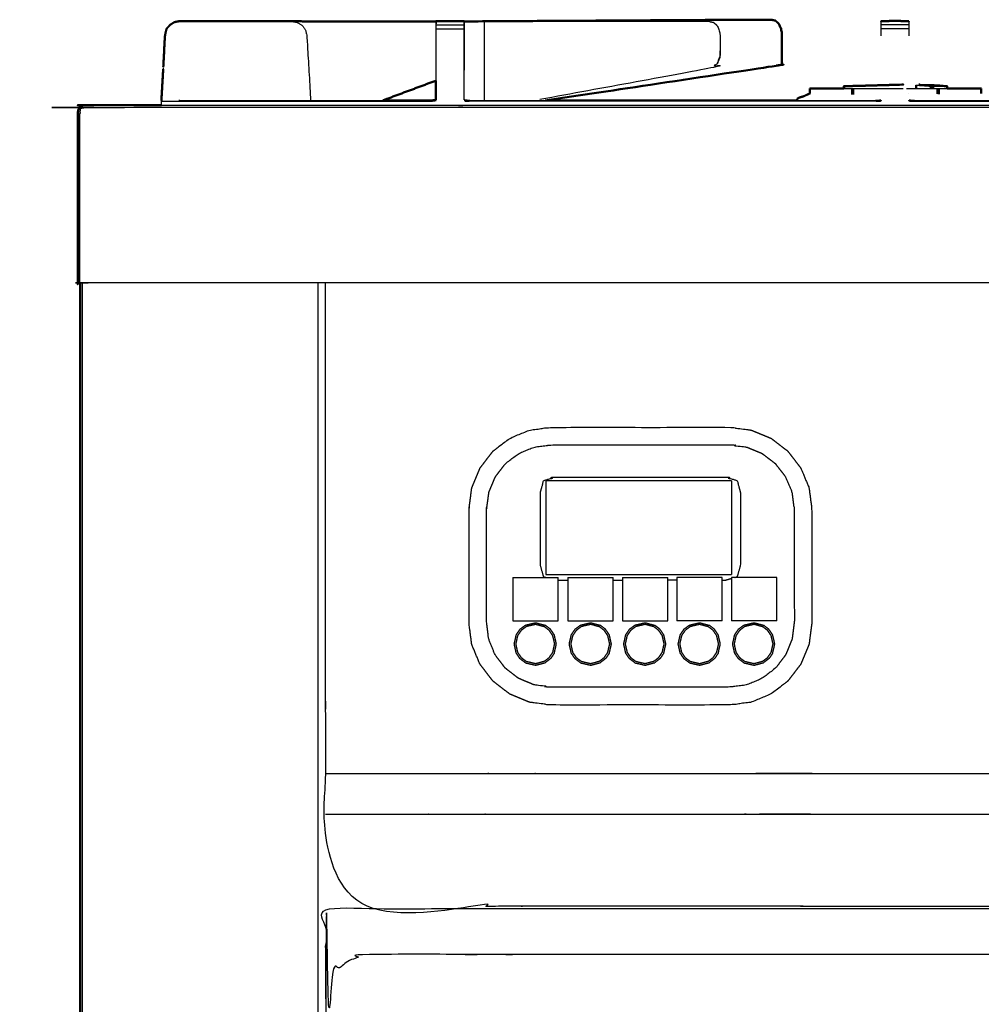
# Model space of a CAD drawing. Units: millimetres. Extents: x -13 to 1617, y 0 to 1881.
# Drawn here: x -13 to 203, y 707 to 928 of the extents above; entities that cross this region are included whole.
import ezdxf

# ---------------------------------------------------------------- set-up
doc = ezdxf.new("R2010")
doc.units = ezdxf.units.MM
doc.header["$MEASUREMENT"] = 0
doc.layers.add('PROIEZIONI 2D$Visible$Curves', color=7, linetype='Continuous', true_color=0x000000)
doc.layers.add('PROIEZIONI 2D$Visible$SceneSilhouetteCurves', color=7, linetype='Continuous', lineweight=50, true_color=0x000000)

msp = doc.modelspace()

# ---------------------------------------------------------------- linework, layer by layer
at = {"layer": 'PROIEZIONI 2D$Visible$Curves', "color": 18, "true_color": 0x000000}
for points, knots in [([(156.01, 928.31), (153.79, 928.31), (151.57, 928.32), (119.43, 928.12), (87.28, 927.93)], [508, 508, 508, 509, 509, 509.992226, 509.992226, 509.992226]), ([(156.01, 928.31), (156.47, 928.21), (156.93, 928.11), (157.3, 927.76), (157.68, 927.41), (157.94, 926.89), (158.19, 926.37), (158.3, 925.74), (158.42, 925.1), (158.42, 923.08), (158.42, 921.06), (158.42, 919.64), (158.42, 918.23), (157.62, 918.07), (156.82, 917.91), (130.97, 914.01), (105.11, 910.1)], [0, 0, 0, 1, 1, 2, 2, 3, 3, 4, 4, 5, 5, 6, 6, 7, 7, 7.790234, 7.790234, 7.790234]), ([(19.97, 926.26), (19.97, 926.26), (19.97, 926.26), (19.79, 925.48), (19.61, 924.7), (19.43, 921.22), (19.25, 917.73)], [544.999804, 544.999804, 544.999804, 545, 545, 546, 546, 546.478445, 546.478445, 546.478445]), ([(19.97, 926.26), (20.36, 926.7), (20.75, 927.14), (21.25, 927.46), (21.74, 927.77)], [534.000393, 534.000393, 534.000393, 535, 535, 536, 536, 536]), ([(45.1, 927.95), (42.61, 927.97), (40.13, 927.98), (31.51, 927.99), (22.89, 928), (22.32, 927.89), (21.74, 927.77)], [540, 540, 540, 541, 541, 542, 542, 543, 543, 543]), ([(80.6, 927.93), (73.48, 927.93), (66.37, 927.94), (58.13, 927.94), (49.88, 927.95), (47.5, 927.95), (45.12, 927.95)], [571.319342, 571.319342, 571.319342, 572, 572, 573, 573, 573.488115, 573.488115, 573.488115]), ([(80.6, 927.93), (80.6, 927.95), (80.6, 927.97), (83.75, 927.97), (86.89, 927.97), (86.89, 927.95), (86.89, 927.93)], [393.824719, 393.824719, 393.824719, 394, 394, 395, 395, 395.18224, 395.18224, 395.18224]), ([(87.3, 927.93), (87.29, 927.93), (87.28, 927.93), (87.09, 927.93), (86.89, 927.93)], [570.98341789, 570.98341789, 570.98341789, 571, 571, 571.01842436, 571.01842436, 571.01842436]), ([(180.73, 927.97), (182.29, 928.02), (183.85, 928.06), (185.41, 928.02), (186.98, 927.97)], [416.003431, 416.003431, 416.003431, 417, 417, 418, 418, 418]), ([(18.82, 910.18), (18.82, 910.18), (18.82, 910.18), (18.99, 913.21), (19.17, 916.24)], [554.9995519, 554.9995519, 554.9995519, 555, 555, 555.417007, 555.417007, 555.417007]), ([(80.54, 914.59), (74.64, 912.4), (68.75, 910.2), (68.68, 910.15), (68.6, 910.1)], [209.4003788, 209.4003788, 209.4003788, 210, 210, 210.1232868, 210.1232868, 210.1232868]), ([(164.66, 912.86), (164.67, 912.86), (164.68, 912.86), (164.71, 912.87), (164.74, 912.87)], [0, 0, 0, 1, 1, 2, 2, 2]), ([(172.33, 913.32), (172.38, 913.33), (172.43, 913.33), (172.51, 913.34), (172.59, 913.35)], [0, 0, 0, 1, 1, 2, 2, 2]), ([(172.59, 913.35), (179.14, 913.53), (185.69, 913.71), (185.69, 913.71), (185.69, 913.71)], [1, 1, 1, 2, 2, 2.000649, 2.000649, 2.000649]), ([(189.31, 913.7), (189.35, 913.7), (189.38, 913.7), (189.42, 913.7), (189.46, 913.7), (189.45, 913.7), (189.45, 913.7), (189.41, 913.7), (189.38, 913.7)], [6.976254, 6.976254, 6.976254, 7, 7, 8, 8, 9, 9, 9.669356, 9.669356, 9.669356]), ([(189.46, 913.62), (190.5, 913.62), (191.55, 913.62), (191.62, 913.62), (191.68, 913.62), (191.77, 913.61), (191.86, 913.61), (191.97, 913.6), (192.07, 913.6), (192.17, 913.59), (192.27, 913.59), (193.81, 913.48), (195.34, 913.36), (195.42, 913.36), (195.5, 913.35), (195.55, 913.34), (195.6, 913.34)], [2.29298, 2.29298, 2.29298, 3, 3, 4, 4, 5, 5, 6, 6, 7, 7, 8, 8, 9, 9, 10, 10, 10]), ([(203.18, 912.87), (203.21, 912.87), (203.24, 912.86), (203.25, 912.86), (203.26, 912.86)], [0, 0, 0, 1, 1, 2, 2, 2]), ([(161.73, 910.14), (161.73, 910.14), (161.73, 910.15), (161.84, 910.39), (161.95, 910.63), (162.22, 910.74), (162.5, 910.85), (162.91, 910.97), (163.33, 911.1), (163.9, 911.36), (164.47, 911.62), (164.57, 911.65), (164.66, 911.68)], [-2.010002, -2.010002, -2.010002, -2, -2, -1, -1, 0, 0, 1, 1, 2, 2, 2.102717, 2.102717, 2.102717]), ([(0.53, 869.1), (0.51, 869.1), (0.5, 869.1), (0.31, 869.1), (0.12, 869.1), (0.06, 869.1), (0, 869.1), (0, 888.1), (0, 907.1), (0.04, 907.53), (0.09, 907.97), (0.22, 908.28), (0.35, 908.6), (0.57, 908.78), (0.8, 908.97), (1.1, 909.03), (1.41, 909.1), (10.14, 909.1), (18.86, 909.1)], [59.957024, 59.957024, 59.957024, 60, 60, 61, 61, 62, 62, 63, 63, 64, 64, 65, 65, 66, 66, 67, 67, 67.053401, 67.053401, 67.053401]), ([(68.6, 910.1), (73.96, 910.1), (79.33, 910.1), (79.93, 910.18), (80.54, 910.27), (80.54, 910.27), (80.54, 910.27)], [386.809709, 386.809709, 386.809709, 387, 387, 388, 388, 388.00577, 388.00577, 388.00577])]:
    msp.add_open_spline(points, degree=2, knots=knots, dxfattribs=at)
at = {"layer": 'PROIEZIONI 2D$Visible$Curves', "color": 18, "lineweight": -3, "true_color": 0x000000}
for points, knots in [([(19.25, 917.73), (19.44, 921.22), (19.63, 924.7), (19.8, 925.48), (19.97, 926.26), (19.97, 926.26), (19.97, 926.26)], [532.521551, 532.521551, 532.521551, 533, 533, 534, 534, 534.000393, 534.000393, 534.000393]), ([(45.12, 927.95), (46.65, 927.95), (48.17, 927.94), (48.81, 927.83), (49.44, 927.71), (49.97, 927.36), (50.51, 927.02), (50.87, 926.49), (51.23, 925.97), (51.39, 925.34), (51.54, 924.7), (51.97, 917.4), (52.39, 910.1)], [236.006309, 236.006309, 236.006309, 237, 237, 238, 238, 239, 239, 240, 240, 241, 241, 241.561439, 241.561439, 241.561439]), ([(80.6, 927.93), (80.57, 926.31), (80.54, 924.7), (80.54, 919.64), (80.54, 914.59)], [507, 507, 507, 508, 508, 508.624602, 508.624602, 508.624602]), ([(80.61, 914.61), (80.6, 919.66), (80.6, 924.7), (80.6, 925.48), (80.6, 926.26), (80.6, 926.7), (80.6, 927.13), (80.6, 927.44), (80.6, 927.76), (80.6, 927.84), (80.6, 927.93)], [389.307613, 389.307613, 389.307613, 390, 390, 391, 391, 392, 392, 393, 393, 393.824719, 393.824719, 393.824719]), ([(86.89, 927.93), (86.96, 927.92), (87.02, 927.92), (87.12, 927.92), (87.21, 927.92), (87.39, 927.92), (87.57, 927.92), (87.74, 927.92), (87.92, 927.92), (88.46, 927.92), (89, 927.92), (89.65, 927.92), (90.3, 927.92), (90.84, 927.92), (91.39, 927.92)], [490, 490, 490, 491, 491, 492, 492, 493, 493, 494, 494, 495, 495, 496, 496, 496.999982, 496.999982, 496.999982]), ([(86.89, 927.92), (86.89, 927.84), (86.89, 927.76), (86.89, 927.44), (86.89, 927.13), (86.89, 926.7), (86.89, 926.26), (86.89, 925.48), (86.89, 924.7), (86.89, 920.83), (86.89, 916.95)], [395.211774, 395.211774, 395.211774, 396, 396, 397, 397, 398, 398, 399, 399, 399.532082, 399.532082, 399.532082]), ([(86.96, 910.27), (86.96, 917.49), (86.96, 924.7), (86.93, 926.31), (86.89, 927.92)], [488.109444, 488.109444, 488.109444, 489, 489, 489.999132, 489.999132, 489.999132]), ([(142.12, 927.91), (139.9, 927.91), (137.68, 927.92), (113.34, 927.92), (89, 927.92)], [498, 498, 498, 499, 499, 499.956396, 499.956396, 499.956396]), ([(91.39, 927.92), (91.41, 926.31), (91.43, 924.7), (91.43, 917.82), (91.43, 910.95), (91.43, 910.52), (91.42, 910.1)], [0, 0, 0, 1, 1, 2, 2, 2.290462, 2.290462, 2.290462]), ([(142.12, 927.91), (142.58, 927.81), (143.04, 927.71), (143.42, 927.36), (143.79, 927.02), (144.05, 926.49), (144.3, 925.97), (144.42, 925.34), (144.53, 924.7), (144.53, 922.68), (144.52, 920.66), (144.49, 920.38), (144.46, 920.11), (144.14, 919.26), (143.81, 918.41), (143.37, 917.96), (142.93, 917.51), (123.46, 913.93), (103.98, 910.34)], [0, 0, 0, 1, 1, 2, 2, 3, 3, 4, 4, 5, 5, 6, 6, 7, 7, 8, 8, 8.75568, 8.75568, 8.75568]), ([(180.72, 924.7), (180.72, 925.48), (180.72, 926.26), (180.72, 926.7), (180.72, 927.13), (180.72, 927.45), (180.72, 927.76), (180.72, 927.84), (180.72, 927.92)], [406.0001, 406.0001, 406.0001, 407, 407, 408, 408, 409, 409, 409.761164, 409.761164, 409.761164]), ([(186.98, 927.92), (186.98, 927.84), (186.98, 927.76), (186.98, 927.45), (186.98, 927.13)], [411.235192, 411.235192, 411.235192, 412, 412, 413, 413, 413]), ([(186.98, 927.13), (186.98, 926.7), (186.98, 926.26), (186.98, 925.48), (186.98, 924.7)], [413.000607, 413.000607, 413.000607, 414, 414, 415, 415, 415]), ([(144.53, 924.68), (144.53, 922.67), (144.53, 920.66), (144.5, 920.43), (144.47, 920.2)], [4.006532, 4.006532, 4.006532, 5, 5, 5.497036, 5.497036, 5.497036]), ([(144.46, 920.1), (144.44, 919.92), (144.41, 919.74), (144.11, 919.07), (143.81, 918.41)], [5.60408, 5.60408, 5.60408, 6, 6, 6.999681, 6.999681, 6.999681]), ([(172.31, 912.87), (173.22, 912.87), (174.12, 912.87), (174.34, 912.87), (174.57, 912.87)], [1.8076571, 1.8076571, 1.8076571, 2, 2, 2.3087813, 2.3087813, 2.3087813]), ([(174.12, 911.49), (174.12, 912.18), (174.12, 912.87), (174.16, 912.87), (174.2, 912.86), (174.2, 912.18), (174.2, 911.49)], [0.344775, 0.344775, 0.344775, 1, 1, 2, 2, 2.650764, 2.650764, 2.650764]), ([(174.2, 912.86), (174.25, 912.86), (174.31, 912.86), (174.31, 912.86), (174.31, 912.86)], [1, 1, 1, 2, 2, 2.002622, 2.002622, 2.002622]), ([(188.51, 913.62), (188.51, 913.61), (188.52, 913.61), (188.56, 913.6), (188.61, 913.6)], [0, 0, 0, 1, 1, 2, 2, 2]), ([(188.51, 912.87), (188.51, 913.24), (188.51, 913.62), (188.55, 913.62), (188.59, 913.62), (189.02, 913.62), (189.46, 913.62)], [0.606197, 0.606197, 0.606197, 1, 1, 2, 2, 2.29298, 2.29298, 2.29298]), ([(188.61, 912.87), (188.61, 913.23), (188.61, 913.6), (188.69, 913.59), (188.77, 913.59)], [0.616675, 0.616675, 0.616675, 1, 1, 2, 2, 2]), ([(188.77, 912.87), (188.77, 913.23), (188.77, 913.59), (190.31, 913.48), (191.85, 913.36)], [0.622461, 0.622461, 0.622461, 1, 1, 2, 2, 2]), ([(191.85, 912.87), (191.85, 913.12), (191.85, 913.36), (191.94, 913.36), (192.04, 913.35)], [0.739457, 0.739457, 0.739457, 1, 1, 2, 2, 2]), ([(192.04, 912.87), (192.04, 913.11), (192.04, 913.35), (192.14, 913.34), (192.24, 913.34)], [0.747075, 0.747075, 0.747075, 1, 1, 2, 2, 2]), ([(192.24, 912.87), (192.24, 913.1), (192.24, 913.34), (192.33, 913.34), (192.42, 913.33)], [0.752764, 0.752764, 0.752764, 1, 1, 2, 2, 2]), ([(192.42, 912.87), (192.42, 913.1), (192.42, 913.33), (192.48, 913.33), (192.55, 913.34)], [0.755239, 0.755239, 0.755239, 1, 1, 2, 2, 2]), ([(192.55, 912.87), (192.55, 913.1), (192.55, 913.34), (194.04, 913.34), (195.54, 913.34), (195.54, 913.1), (195.54, 912.87)], [0.754444, 0.754444, 0.754444, 1, 1, 2, 2, 2.245556, 2.245556, 2.245556]), ([(193.34, 912.87), (193.56, 912.87), (193.79, 912.87), (194.7, 912.87), (195.61, 912.87)], [1.6904168, 1.6904168, 1.6904168, 2, 2, 2.1938303, 2.1938303, 2.1938303]), ([(193.71, 911.58), (193.71, 912.22), (193.71, 912.86), (193.75, 912.87), (193.79, 912.87), (193.79, 912.22), (193.79, 911.58)], [0.392014, 0.392014, 0.392014, 1, 1, 2, 2, 2.614057, 2.614057, 2.614057]), ([(0.35, 908.6), (0.39, 908.56), (0.42, 908.52), (0.54, 908.43), (0.66, 908.33), (0.91, 908.43), (1.17, 908.52), (1.51, 908.56), (1.85, 908.6), (164.95, 908.6), (328.04, 908.6), (349.26, 908.6), (370.48, 908.6), (534.09, 908.6), (697.7, 908.6), (698.04, 908.56), (698.38, 908.52), (698.64, 908.43), (698.89, 908.33)], [0, 0, 0, 1, 1, 2, 2, 3, 3, 4, 4, 5, 5, 6, 6, 7, 7, 8, 8, 9, 9, 9]), ([(18.86, 909.96), (49.09, 909.96), (79.33, 909.96), (79.97, 910.04), (80.61, 910.13)], [0, 0, 0, 1, 1, 2, 2, 2]), ([(18.86, 909.1), (173.45, 909.1), (328.04, 909.1), (338.39, 909.1), (348.73, 909.1)], [67.053401, 67.053401, 67.053401, 68, 68, 68.487568, 68.487568, 68.487568]), ([(22.93, 910.1), (22.93, 910.1), (22.93, 910.1), (45.76, 910.1), (68.6, 910.1)], [385.9999988, 385.9999988, 385.9999988, 386, 386, 386.809702, 386.809702, 386.809702]), ([(180.73, 910.08), (180.1, 910.02), (179.47, 909.96), (133.81, 909.96), (88.16, 909.96), (87.52, 910.04), (86.89, 910.13)], [0, 0, 0, 1, 1, 2, 2, 3, 3, 3]), ([(86.96, 910.27), (86.96, 910.27), (86.96, 910.27), (87.56, 910.18), (88.16, 910.1), (96.64, 910.1), (105.11, 910.1)], [400.993537, 400.993537, 400.993537, 401, 401, 402, 402, 402.185659, 402.185659, 402.185659]), ([(88.16, 910.1), (88.16, 910.1), (88.16, 910.1), (87.56, 910.18), (86.96, 910.27)], [478.999999, 478.999999, 478.999999, 479, 479, 480, 480, 480]), ([(161.34, 910.1), (170.4, 910.1), (179.47, 910.1), (180.07, 910.15), (180.67, 910.2), (180.7, 910.14), (180.72, 910.08)], [402.801496, 402.801496, 402.801496, 403, 403, 404, 404, 404.949597, 404.949597, 404.949597]), ([(186.97, 910.08), (187.6, 910.02), (188.23, 909.96), (233.88, 909.96), (279.53, 909.96), (280.17, 910.04), (280.81, 910.13)], [0, 0, 0, 1, 1, 2, 2, 3, 3, 3]), ([(187.03, 910.2), (187.63, 910.15), (188.23, 910.1), (197.25, 910.1), (206.27, 910.1)], [417.000091, 417.000091, 417.000091, 418, 418, 418.197589, 418.197589, 418.197589]), ([(188.23, 910.1), (188.23, 910.1), (188.23, 910.1), (187.63, 910.15), (187.03, 910.2)], [440.999996, 440.999996, 440.999996, 441, 441, 442, 442, 442]), ([(0.5, 869.1), (0.5, 888.1), (0.5, 907.1), (0.52, 907.37), (0.54, 907.64), (0.6, 907.99), (0.66, 908.33)], [0, 0, 0, 1, 1, 2, 2, 3, 3, 3]), ([(698.33, 869.1), (697.94, 869.1), (697.55, 869.1), (534.02, 869.1), (370.48, 869.1), (349.26, 869.1), (328.04, 869.1), (165.02, 869.1), (2, 869.1), (1.56, 869.1), (1.13, 869.1), (0.83, 869.1), (0.53, 869.1)], [54.112201, 54.112201, 54.112201, 55, 55, 56, 56, 57, 57, 58, 58, 59, 59, 59.957024, 59.957024, 59.957024]), ([(643.04, 774.12), (643.04, 766.42), (643.04, 758.72), (643.04, 754.15), (643.04, 749.59), (643.04, 739.23), (643.04, 728.86), (404.08, 728.86), (165.12, 728.86), (163.89, 728.86), (162.66, 728.86), (161.2, 728.86), (159.75, 728.86), (157.84, 728.86), (155.93, 728.86), (153.64, 728.86), (151.35, 728.86), (149.06, 728.86), (146.76, 728.86), (126.57, 728.86), (106.37, 728.86), (104.08, 728.86), (101.79, 728.86), (99.5, 728.86), (97.21, 728.86), (95.3, 728.86), (93.39, 728.86), (91.94, 728.86), (90.48, 728.86), (89.25, 728.86), (88.02, 728.86), (71.88, 728.86), (55.75, 728.86), (55.75, 739.23), (55.75, 749.59), (55.75, 754.16), (55.75, 758.72), (55.75, 766.42), (55.75, 774.12), (55.75, 776.81), (55.75, 779.5), (55.75, 781.4), (55.75, 783.3), (55.75, 785.51), (55.75, 787.73), (55.75, 790.1), (55.75, 792.48), (55.75, 805.36), (55.75, 818.24), (55.75, 820.65), (55.75, 823.05), (55.75, 825.15), (55.75, 827.25), (55.75, 831.93), (55.75, 836.6), (55.75, 852.85), (55.75, 869.1)], [-25, -25, -25, -24, -24, -23, -23, -22, -22, -21, -21, -20, -20, -19, -19, -18, -18, -17, -17, -16, -16, -15, -15, -14, -14, -13, -13, -12, -12, -11, -11, -10, -10, -9, -9, -8, -8, -7, -7, -6, -6, -5, -5, -4, -4, -3, -3, -2, -2, -1, -1, 0, 0, 1, 1, 2, 2, 3, 3, 3]), ([(165.12, 792.48), (165.12, 805.36), (165.12, 818.24), (164.81, 820.62), (164.5, 822.99), (163.58, 825.21), (162.66, 827.42), (161.2, 829.32), (159.75, 831.22), (157.84, 832.68), (155.94, 834.14), (153.73, 835.06), (151.52, 835.97), (149.14, 836.29), (146.76, 836.6), (126.57, 836.6), (106.37, 836.6), (104, 836.29), (101.62, 835.97), (99.41, 835.06), (97.19, 834.14), (95.29, 832.68), (93.39, 831.22), (91.93, 829.32), (90.48, 827.42), (89.56, 825.21), (88.64, 822.99), (88.33, 820.62), (88.02, 818.24), (88.02, 805.36), (88.02, 792.48), (88.33, 790.1), (88.64, 787.73), (89.56, 785.51), (90.48, 783.3), (91.93, 781.4), (93.39, 779.5), (95.29, 778.04), (97.19, 776.58), (99.41, 775.66), (101.62, 774.74), (104, 774.43), (106.37, 774.12), (126.57, 774.12), (146.76, 774.12), (149.14, 774.43), (151.52, 774.74), (153.73, 775.66), (155.94, 776.58), (157.84, 778.04), (159.75, 779.5), (161.2, 781.4), (162.66, 783.3), (163.58, 785.51), (164.5, 787.73), (164.81, 790.1), (165.12, 792.48)], [0, 0, 0, 1, 1, 2, 2, 3, 3, 4, 4, 5, 5, 6, 6, 7, 7, 8, 8, 9, 9, 10, 10, 11, 11, 12, 12, 13, 13, 14, 14, 15, 15, 16, 16, 17, 17, 18, 18, 19, 19, 20, 20, 21, 21, 22, 22, 23, 23, 24, 24, 25, 25, 26, 26, 27, 27, 28, 28, 28]), ([(161.2, 792.96), (161.19, 805.52), (161.17, 818.08), (160.9, 820.07), (160.63, 822.06), (159.9, 823.79), (159.17, 825.52), (158.02, 827), (156.88, 828.48), (155.39, 829.61), (153.9, 830.74), (152.18, 831.45), (150.45, 832.16), (148.48, 832.41), (146.5, 832.67), (126.57, 832.67), (106.64, 832.67), (104.66, 832.41), (102.68, 832.16), (100.96, 831.45), (99.24, 830.74), (97.75, 829.61), (96.26, 828.48), (95.11, 827), (93.97, 825.52), (93.24, 823.79), (92.51, 822.06), (92.24, 820.07), (91.96, 818.08), (91.95, 805.52), (91.94, 792.96), (92.19, 790.96), (92.44, 788.95), (93.15, 787.2), (93.86, 785.45), (95.01, 783.94), (96.15, 782.43), (97.64, 781.27), (99.14, 780.12), (100.88, 779.39), (102.63, 778.66), (104.63, 778.39), (106.63, 778.13), (126.57, 778.13), (146.51, 778.13), (148.51, 778.39), (150.51, 778.66), (152.25, 779.39), (154, 780.12), (155.49, 781.27), (156.99, 782.43), (158.13, 783.94), (159.27, 785.45), (159.98, 787.2), (160.7, 788.95), (160.95, 790.96), (161.2, 792.96)], [0, 0, 0, 1, 1, 2, 2, 3, 3, 4, 4, 5, 5, 6, 6, 7, 7, 8, 8, 9, 9, 10, 10, 11, 11, 12, 12, 13, 13, 14, 14, 15, 15, 16, 16, 17, 17, 18, 18, 19, 19, 20, 20, 21, 21, 22, 22, 23, 23, 24, 24, 25, 25, 26, 26, 27, 27, 28, 28, 28]), ([(147.83, 802.83), (148.11, 802.91), (148.39, 802.99), (148.77, 804.32), (149.14, 805.65), (149.14, 813.78), (149.14, 821.91), (148.77, 823.24), (148.39, 824.57), (147.06, 824.95), (145.73, 825.32), (126.57, 825.32), (107.41, 825.32), (106.08, 824.95), (104.75, 824.57), (104.37, 823.24), (104, 821.91), (104, 813.78), (104, 805.65), (104.37, 804.32), (104.75, 802.99), (105.03, 802.91), (105.31, 802.83)], [-4.209463, -4.209463, -4.209463, -4, -4, -3, -3, -2, -2, -1, -1, 0, 0, 1, 1, 2, 2, 3, 3, 4, 4, 5, 5, 5.209773, 5.209773, 5.209773]), ([(144.98, 802.23), (145.36, 802.23), (145.73, 802.23), (146.38, 802.42), (147.03, 802.6)], [-5.0195306, -5.0195306, -5.0195306, -5, -5, -4.510319, -4.510319, -4.510319]), ([(106.86, 789.73), (107.08, 788.79), (107.29, 787.85), (107.08, 786.9), (106.87, 785.96), (106.47, 785.39), (106.08, 784.82), (105.53, 784.4), (104.98, 783.98), (104, 783.72), (103.01, 783.46), (101.96, 783.7), (100.9, 783.94), (100.31, 784.38), (99.73, 784.82), (99.33, 785.39), (98.94, 785.96), (98.73, 786.9), (98.52, 787.85), (98.73, 788.79), (98.94, 789.73), (99.33, 790.3), (99.73, 790.88), (100.32, 791.32), (100.91, 791.76), (101.96, 792), (103.01, 792.24), (104, 791.98), (104.98, 791.72), (105.53, 791.3), (106.08, 790.88), (106.47, 790.3), (106.86, 789.73)], [0, 0, 0, 1, 1, 2, 2, 3, 3, 4, 4, 5, 5, 6, 6, 7, 7, 8, 8, 9, 9, 10, 10, 11, 11, 12, 12, 13, 13, 14, 14, 15, 15, 16, 16, 16]), ([(119.24, 789.73), (119.45, 788.79), (119.67, 787.85), (119.45, 786.9), (119.24, 785.96), (118.85, 785.39), (118.46, 784.82), (117.91, 784.4), (117.36, 783.98), (116.38, 783.72), (115.39, 783.46), (114.34, 783.7), (113.28, 783.94), (112.69, 784.38), (112.1, 784.82), (111.71, 785.39), (111.32, 785.96), (111.11, 786.9), (110.9, 787.85), (111.11, 788.79), (111.32, 789.73), (111.71, 790.3), (112.11, 790.88), (112.69, 791.32), (113.28, 791.76), (114.34, 792), (115.39, 792.24), (116.38, 791.98), (117.36, 791.72), (117.91, 791.3), (118.46, 790.88), (118.85, 790.3), (119.24, 789.73)], [0, 0, 0, 1, 1, 2, 2, 3, 3, 4, 4, 5, 5, 6, 6, 7, 7, 8, 8, 9, 9, 10, 10, 11, 11, 12, 12, 13, 13, 14, 14, 15, 15, 16, 16, 16]), ([(131.49, 789.73), (131.7, 788.79), (131.92, 787.85), (131.7, 786.9), (131.49, 785.96), (131.1, 785.39), (130.71, 784.82), (130.16, 784.4), (129.61, 783.98), (128.63, 783.72), (127.64, 783.46), (126.59, 783.7), (125.53, 783.94), (124.94, 784.38), (124.35, 784.82), (123.96, 785.39), (123.57, 785.96), (123.36, 786.9), (123.15, 787.85), (123.36, 788.79), (123.57, 789.73), (123.96, 790.3), (124.36, 790.88), (124.94, 791.32), (125.53, 791.76), (126.59, 792), (127.64, 792.24), (128.63, 791.98), (129.61, 791.72), (130.16, 791.3), (130.71, 790.88), (131.1, 790.3), (131.49, 789.73)], [0, 0, 0, 1, 1, 2, 2, 3, 3, 4, 4, 5, 5, 6, 6, 7, 7, 8, 8, 9, 9, 10, 10, 11, 11, 12, 12, 13, 13, 14, 14, 15, 15, 16, 16, 16]), ([(143.74, 789.73), (143.95, 788.79), (144.17, 787.85), (143.95, 786.9), (143.74, 785.96), (143.35, 785.39), (142.96, 784.82), (142.41, 784.4), (141.86, 783.98), (140.88, 783.72), (139.89, 783.46), (138.84, 783.7), (137.78, 783.94), (137.19, 784.38), (136.6, 784.82), (136.21, 785.39), (135.82, 785.96), (135.61, 786.9), (135.4, 787.85), (135.61, 788.79), (135.82, 789.73), (136.21, 790.3), (136.61, 790.88), (137.19, 791.32), (137.78, 791.76), (138.84, 792), (139.89, 792.24), (140.88, 791.98), (141.86, 791.72), (142.41, 791.3), (142.96, 790.88), (143.35, 790.3), (143.74, 789.73)], [0, 0, 0, 1, 1, 2, 2, 3, 3, 4, 4, 5, 5, 6, 6, 7, 7, 8, 8, 9, 9, 10, 10, 11, 11, 12, 12, 13, 13, 14, 14, 15, 15, 16, 16, 16]), ([(155.99, 789.73), (156.2, 788.79), (156.42, 787.85), (156.2, 786.9), (155.99, 785.96), (155.6, 785.39), (155.21, 784.82), (154.66, 784.4), (154.11, 783.98), (153.13, 783.72), (152.14, 783.46), (151.09, 783.7), (150.03, 783.94), (149.44, 784.38), (148.85, 784.82), (148.46, 785.39), (148.07, 785.96), (147.86, 786.9), (147.65, 787.85), (147.86, 788.79), (148.07, 789.73), (148.46, 790.3), (148.86, 790.88), (149.44, 791.32), (150.03, 791.76), (151.09, 792), (152.14, 792.24), (153.13, 791.98), (154.11, 791.72), (154.66, 791.3), (155.21, 790.88), (155.6, 790.3), (155.99, 789.73)], [0, 0, 0, 1, 1, 2, 2, 3, 3, 4, 4, 5, 5, 6, 6, 7, 7, 8, 8, 9, 9, 10, 10, 11, 11, 12, 12, 13, 13, 14, 14, 15, 15, 16, 16, 16]), ([(88.02, 758.72), (89.25, 758.72), (90.48, 758.72), (91.94, 758.72), (93.39, 758.72), (95.3, 758.72), (97.2, 758.72), (99.5, 758.72), (101.79, 758.72), (104.08, 758.72), (106.37, 758.72), (126.57, 758.72), (146.76, 758.72), (149.06, 758.72), (151.35, 758.72), (153.64, 758.72), (155.93, 758.72), (157.84, 758.72), (159.75, 758.72), (161.2, 758.72), (162.66, 758.72), (163.89, 758.72), (165.12, 758.72), (404.08, 758.72), (643.04, 758.72)], [0, 0, 0, 1, 1, 2, 2, 3, 3, 4, 4, 5, 5, 6, 6, 7, 7, 8, 8, 9, 9, 10, 10, 11, 11, 12, 12, 12]), ([(55.75, 749.59), (71.88, 749.59), (88.02, 749.59), (89.25, 749.59), (90.48, 749.59), (91.94, 749.59), (93.39, 749.59), (95.3, 749.59), (97.21, 749.59), (99.5, 749.59), (101.79, 749.59), (104.08, 749.59), (106.37, 749.59), (126.57, 749.59), (146.76, 749.59), (149.06, 749.59), (151.35, 749.59), (153.64, 749.59), (155.93, 749.59), (157.84, 749.59), (159.75, 749.59), (161.2, 749.59), (162.66, 749.59), (163.89, 749.59), (165.12, 749.59), (404.08, 749.59), (643.04, 749.59)], [0, 0, 0, 1, 1, 2, 2, 3, 3, 4, 4, 5, 5, 6, 6, 7, 7, 8, 8, 9, 9, 10, 10, 11, 11, 12, 12, 13, 13, 13]), ([(633.12, 308.57), (349.46, 308.57), (65.8, 308.57), (63.85, 308.97), (61.91, 309.36), (60.32, 310.43), (58.73, 311.5), (57.66, 313.09), (56.59, 314.68), (56.19, 316.63), (55.8, 318.57), (55.8, 513.29), (55.8, 708), (56.19, 709.95), (56.59, 711.89), (57.66, 713.48), (58.73, 715.07), (60.32, 716.15), (61.91, 717.22), (63.85, 717.61), (65.8, 718), (83.23, 718), (100.65, 718), (118.08, 718), (135.5, 718), (152.93, 718), (170.36, 718), (187.78, 718), (205.21, 718), (222.63, 718), (240.06, 718), (257.49, 718), (274.91, 718), (289.46, 718), (304.01, 718), (314.54, 718), (325.07, 718), (337.26, 718), (349.46, 718), (361.65, 718), (373.85, 718), (384.38, 718), (394.9, 718), (409.46, 718), (424.01, 718), (441.43, 718), (458.86, 718), (476.28, 718), (493.71, 718), (511.14, 718), (528.56, 718), (545.99, 718), (563.41, 718), (580.84, 718), (598.27, 718), (615.69, 718), (633.12, 718), (635.06, 717.61), (637.01, 717.22), (638.6, 716.15), (640.19, 715.07), (641.26, 713.48), (642.33, 711.89), (642.72, 709.95), (643.12, 708), (643.12, 513.29), (643.12, 318.57), (642.72, 316.63), (642.33, 314.68), (641.26, 313.09), (640.19, 311.5), (638.6, 310.43), (637.01, 309.36), (635.06, 308.97), (633.12, 308.57)], [-19, -19, -19, -18, -18, -17, -17, -16, -16, -15, -15, -14, -14, -13, -13, -12, -12, -11, -11, -10, -10, -9, -9, -8, -8, -7, -7, -6, -6, -5, -5, -4, -4, -3, -3, -2, -2, -1, -1, 0, 0, 1, 1, 2, 2, 3, 3, 4, 4, 5, 5, 6, 6, 7, 7, 8, 8, 9, 9, 10, 10, 11, 11, 12, 12, 13, 13, 14, 14, 15, 15, 16, 16, 17, 17, 18, 18, 18]), ([(55.8, 708), (55.8, 718.15), (55.8, 728.3), (89.4, 728.3), (122.99, 728.3), (349.24, 728.3), (575.49, 728.3), (609.3, 728.3), (643.12, 728.3)], [2.04979, 2.04979, 2.04979, 3, 3, 4, 4, 5, 5, 6, 6, 6])]:
    msp.add_open_spline(points, degree=2, knots=knots, dxfattribs=at)
at = {"layer": 'PROIEZIONI 2D$Visible$Curves', "color": 18, "true_color": 0x000000}
for points in [[(45.1, 927.95), (45.11, 927.95), (45.12, 927.95)], [(180.72, 927.92), (180.72, 927.95), (180.72, 927.97)], [(180.72, 927.97), (180.73, 927.97), (180.73, 927.97)], [(186.98, 927.97), (186.98, 927.95), (186.98, 927.92)], [(186.98, 927.92), (186.98, 927.92), (186.98, 927.92)], [(19.22, 917.19), (19.02, 913.7), (18.82, 910.21)], [(80.54, 914.59), (80.54, 912.43), (80.54, 910.27)], [(164.66, 911.68), (164.66, 912.27), (164.66, 912.86)], [(164.66, 912.86), (164.67, 912.86), (164.68, 912.86)], [(164.74, 912.87), (168.53, 912.87), (172.31, 912.87)], [(172.32, 913.32), (172.32, 913.32), (172.33, 913.32)], [(172.32, 912.87), (172.32, 913.09), (172.32, 913.32)], [(189.35, 913.7), (189.27, 913.7), (189.19, 913.71)], [(189.46, 913.62), (189.46, 913.66), (189.46, 913.7)], [(195.61, 913.33), (195.6, 913.34), (195.6, 913.34)], [(195.61, 912.87), (195.61, 913.1), (195.61, 913.33)], [(195.61, 912.87), (199.4, 912.87), (203.18, 912.87)], [(203.26, 911.7), (203.26, 912.28), (203.26, 912.86)], [(105.11, 910.1), (133.23, 910.1), (161.34, 910.1)], [(161.34, 910.1), (161.53, 910.12), (161.73, 910.14)], [(0.53, 150.61), (0.53, 509.85), (0.53, 869.1)]]:
    msp.add_open_spline(points, degree=2, dxfattribs=at)
at = {"layer": 'PROIEZIONI 2D$Visible$Curves', "color": 18, "lineweight": -3, "true_color": 0x000000}
for points in [[(80.6, 927.13), (83.75, 927.13), (86.89, 927.13)], [(80.6, 926.26), (83.75, 926.26), (86.89, 926.26)], [(86.89, 927.93), (86.89, 927.93), (86.89, 927.93)], [(87.28, 927.93), (87.09, 927.92), (86.9, 927.92)], [(87.21, 927.92), (87.05, 927.92), (86.9, 927.92)], [(87.28, 927.93), (87.29, 927.92), (87.3, 927.92)], [(87.32, 927.92), (87.31, 927.92), (87.3, 927.93)], [(186.98, 927.13), (183.85, 927.13), (180.72, 927.13)], [(186.98, 926.26), (183.85, 926.26), (180.72, 926.26)], [(180.73, 927.97), (183.85, 927.97), (186.98, 927.97)], [(144.53, 924.7), (144.49, 922.4), (144.46, 920.11)], [(19.17, 916.24), (19.19, 916.73), (19.22, 917.22)], [(19.24, 917.57), (19.23, 917.39), (19.22, 917.22)], [(142.93, 917.51), (142.93, 917.51), (142.93, 917.51)], [(164.68, 911.69), (164.68, 912.27), (164.68, 912.86)], [(164.74, 911.7), (164.74, 912.29), (164.74, 912.87)], [(172.33, 912.87), (172.33, 913.1), (172.33, 913.32)], [(172.43, 912.87), (172.43, 913.1), (172.43, 913.33)], [(172.59, 912.87), (172.59, 913.11), (172.59, 913.35)], [(174.31, 911.5), (174.31, 912.18), (174.31, 912.86)], [(174.32, 912.86), (174.38, 912.86), (174.43, 912.86)], [(174.43, 912.86), (174.5, 912.87), (174.57, 912.87)], [(174.43, 911.5), (174.43, 912.18), (174.43, 912.86)], [(174.45, 912.86), (174.45, 912.86), (174.45, 912.86)], [(174.57, 912.87), (180.13, 912.87), (185.69, 912.87)], [(174.57, 911.5), (174.57, 912.19), (174.57, 912.87)], [(186.41, 912.87), (189.87, 912.87), (193.34, 912.87)], [(188.52, 912.87), (188.52, 913.24), (188.52, 913.61)], [(189.19, 913.7), (189.25, 913.7), (189.31, 913.7)], [(189.38, 913.62), (189.38, 913.66), (189.38, 913.7)], [(193.34, 912.87), (193.41, 912.87), (193.47, 912.86)], [(193.34, 911.61), (193.34, 912.24), (193.34, 912.87)], [(193.47, 912.86), (193.54, 912.86), (193.6, 912.86)], [(193.47, 912.86), (193.47, 912.86), (193.47, 912.86)], [(193.47, 911.6), (193.47, 912.23), (193.47, 912.86)], [(193.6, 911.59), (193.6, 912.23), (193.6, 912.86)], [(193.62, 912.86), (193.66, 912.86), (193.7, 912.86)], [(193.72, 912.86), (193.72, 912.86), (193.71, 912.86)], [(203.18, 911.73), (203.18, 912.3), (203.18, 912.87)], [(203.24, 911.71), (203.24, 912.29), (203.24, 912.86)], [(186.97, 911.75), (186.97, 911.77), (186.97, 911.79)], [(18.86, 909.96), (18.84, 910.07), (18.82, 910.18)], [(18.82, 910.18), (18.83, 910.18), (18.83, 910.18)], [(18.83, 910.13), (18.83, 910.16), (18.83, 910.18)], [(18.86, 909.1), (18.86, 909.53), (18.86, 909.96)], [(161.72, 910.1), (161.72, 910.12), (161.73, 910.14)], [(180.67, 910.2), (180.07, 910.15), (179.47, 910.1)], [(180.73, 910.08), (180.73, 910.08), (180.73, 910.08)], [(186.97, 910.08), (187, 910.14), (187.03, 910.2)], [(0.65, 869.1), (0.65, 869.1), (0.65, 869.1)], [(1.03, 869.1), (1.03, 509.85), (1.03, 150.61)], [(1.65, 869.1), (1.65, 869.1), (1.65, 869.1)], [(54, 869.1), (54, 509.85), (54, 150.61)], [(105.29, 824.53), (105.29, 814.01), (105.29, 803.48)], [(147.06, 824.53), (126.18, 824.53), (105.29, 824.53)], [(147.06, 824.53), (147.06, 814.01), (147.06, 803.48)], [(97.89, 802.83), (103, 802.83), (108.1, 802.83)], [(97.89, 802.83), (97.89, 797.93), (97.89, 793.03)], [(105.29, 803.48), (126.18, 803.48), (147.06, 803.48)], [(108.1, 793.03), (108.1, 797.93), (108.1, 802.83)], [(108.1, 802.23), (109.18, 802.23), (110.25, 802.23)], [(110.25, 802.83), (110.25, 797.93), (110.25, 793.03)], [(110.25, 802.83), (115.36, 802.83), (120.46, 802.83)], [(120.46, 793.03), (120.46, 797.93), (120.46, 802.83)], [(120.46, 802.23), (121.49, 802.23), (122.52, 802.23)], [(122.52, 802.83), (122.52, 797.93), (122.52, 793.03)], [(122.52, 802.83), (127.63, 802.83), (132.73, 802.83)], [(132.73, 793.03), (132.73, 797.93), (132.73, 802.83)], [(134.77, 802.23), (133.75, 802.23), (132.73, 802.23)], [(134.77, 802.83), (134.77, 797.93), (134.77, 793.03)], [(144.98, 802.83), (139.88, 802.83), (134.77, 802.83)], [(144.98, 793.03), (144.98, 797.93), (144.98, 802.83)], [(147.03, 802.83), (147.03, 797.93), (147.03, 793.03)], [(157.24, 802.83), (152.14, 802.83), (147.03, 802.83)], [(157.24, 793.03), (157.24, 797.93), (157.24, 802.83)], [(97.89, 793.03), (103, 793.03), (108.1, 793.03)], [(99.44, 791.15), (99.02, 790.52), (98.59, 789.89)], [(99.44, 791.15), (100.08, 791.62), (100.72, 792.1)], [(100.72, 792.1), (101.87, 792.36), (103.02, 792.63)], [(103.02, 792.63), (104.09, 792.34), (105.16, 792.06)], [(106.36, 791.14), (105.76, 791.6), (105.16, 792.06)], [(107.21, 789.89), (106.79, 790.52), (106.36, 791.14)], [(110.25, 793.03), (115.36, 793.03), (120.46, 793.03)], [(111.82, 791.15), (111.4, 790.52), (110.97, 789.89)], [(111.82, 791.15), (112.46, 791.62), (113.1, 792.1)], [(113.1, 792.1), (114.25, 792.36), (115.4, 792.63)], [(115.4, 792.63), (116.47, 792.34), (117.54, 792.06)], [(118.74, 791.14), (118.14, 791.6), (117.54, 792.06)], [(119.59, 789.89), (119.17, 790.52), (118.74, 791.14)], [(122.52, 793.03), (127.63, 793.03), (132.73, 793.03)], [(124.07, 791.15), (123.65, 790.52), (123.22, 789.89)], [(124.07, 791.15), (124.71, 791.62), (125.35, 792.1)], [(125.35, 792.1), (126.5, 792.36), (127.65, 792.63)], [(127.65, 792.63), (128.72, 792.34), (129.79, 792.06)], [(130.99, 791.14), (130.39, 791.6), (129.79, 792.06)], [(131.84, 789.89), (131.42, 790.52), (130.99, 791.14)], [(144.98, 793.03), (139.88, 793.03), (134.77, 793.03)], [(136.32, 791.15), (135.9, 790.52), (135.47, 789.89)], [(136.32, 791.15), (136.96, 791.62), (137.6, 792.1)], [(137.6, 792.1), (138.75, 792.36), (139.9, 792.63)], [(139.9, 792.63), (140.97, 792.34), (142.04, 792.06)], [(143.24, 791.14), (142.64, 791.6), (142.04, 792.06)], [(144.09, 789.89), (143.67, 790.52), (143.24, 791.14)], [(157.24, 793.03), (152.14, 793.03), (147.03, 793.03)], [(148.57, 791.15), (148.15, 790.52), (147.72, 789.89)], [(148.57, 791.15), (149.21, 791.62), (149.85, 792.1)], [(149.85, 792.1), (151, 792.36), (152.15, 792.63)], [(152.15, 792.63), (153.22, 792.34), (154.29, 792.06)], [(155.49, 791.14), (154.89, 791.6), (154.29, 792.06)], [(156.34, 789.89), (155.92, 790.52), (155.49, 791.14)], [(98.59, 789.89), (98.36, 788.87), (98.13, 787.84)], [(107.67, 787.84), (107.44, 788.87), (107.21, 789.89)], [(110.97, 789.89), (110.74, 788.87), (110.51, 787.84)], [(120.05, 787.84), (119.82, 788.87), (119.59, 789.89)], [(123.22, 789.89), (122.99, 788.87), (122.76, 787.84)], [(132.3, 787.84), (132.07, 788.87), (131.84, 789.89)], [(135.47, 789.89), (135.24, 788.87), (135.01, 787.84)], [(144.55, 787.84), (144.32, 788.87), (144.09, 789.89)], [(147.72, 789.89), (147.49, 788.87), (147.26, 787.84)], [(156.8, 787.84), (156.57, 788.87), (156.34, 789.89)], [(98.13, 787.84), (98.36, 786.82), (98.59, 785.79)], [(107.21, 785.8), (107.44, 786.82), (107.67, 787.84)], [(110.51, 787.84), (110.74, 786.82), (110.97, 785.79)], [(119.59, 785.8), (119.82, 786.82), (120.05, 787.84)], [(122.76, 787.84), (122.99, 786.82), (123.22, 785.79)], [(131.84, 785.8), (132.07, 786.82), (132.3, 787.84)], [(135.01, 787.84), (135.24, 786.82), (135.47, 785.79)], [(144.09, 785.8), (144.32, 786.82), (144.55, 787.84)], [(147.26, 787.84), (147.49, 786.82), (147.72, 785.79)], [(156.34, 785.8), (156.57, 786.82), (156.8, 787.84)], [(98.59, 785.79), (99.02, 785.18), (99.44, 784.56)], [(100.72, 783.6), (100.08, 784.08), (99.44, 784.56)], [(106.36, 784.56), (105.76, 784.1), (105.17, 783.64)], [(107.21, 785.8), (106.79, 785.18), (106.36, 784.56)], [(110.97, 785.79), (111.4, 785.18), (111.82, 784.56)], [(113.1, 783.6), (112.46, 784.08), (111.82, 784.56)], [(118.74, 784.56), (118.14, 784.1), (117.54, 783.64)], [(119.59, 785.8), (119.17, 785.18), (118.74, 784.56)], [(123.22, 785.79), (123.65, 785.18), (124.07, 784.56)], [(125.35, 783.6), (124.71, 784.08), (124.07, 784.56)], [(130.99, 784.56), (130.39, 784.1), (129.79, 783.64)], [(131.84, 785.8), (131.42, 785.18), (130.99, 784.56)], [(135.47, 785.79), (135.9, 785.18), (136.32, 784.56)], [(137.6, 783.6), (136.96, 784.08), (136.32, 784.56)], [(143.24, 784.56), (142.64, 784.1), (142.04, 783.64)], [(144.09, 785.8), (143.67, 785.18), (143.24, 784.56)], [(147.72, 785.79), (148.15, 785.18), (148.57, 784.56)], [(149.85, 783.6), (149.21, 784.08), (148.57, 784.56)], [(155.49, 784.56), (154.89, 784.1), (154.29, 783.64)], [(156.34, 785.8), (155.92, 785.18), (155.49, 784.56)], [(100.72, 783.6), (101.87, 783.34), (103.02, 783.07)], [(103.02, 783.07), (104.09, 783.36), (105.17, 783.64)], [(113.1, 783.6), (114.25, 783.34), (115.4, 783.07)], [(115.4, 783.07), (116.47, 783.36), (117.54, 783.64)], [(125.35, 783.6), (126.5, 783.34), (127.65, 783.07)], [(127.65, 783.07), (128.72, 783.36), (129.79, 783.64)], [(137.6, 783.6), (138.75, 783.34), (139.9, 783.07)], [(139.9, 783.07), (140.97, 783.36), (142.04, 783.64)], [(149.85, 783.6), (151, 783.34), (152.15, 783.07)], [(152.15, 783.07), (153.22, 783.36), (154.29, 783.64)], [(55.75, 758.72), (71.88, 758.72), (88.02, 758.72)]]:
    msp.add_open_spline(points, degree=2, dxfattribs=at)
at = {"layer": 'PROIEZIONI 2D$Visible$SceneSilhouetteCurves', "color": 18, "true_color": 0x000000}
for points, knots in [([(156.01, 928.31), (153.79, 928.31), (151.57, 928.32), (119.43, 928.12), (87.28, 927.93)], [508, 508, 508, 509, 509, 509.992226, 509.992226, 509.992226]), ([(156.01, 928.31), (156.47, 928.21), (156.93, 928.11), (157.3, 927.76), (157.68, 927.41), (157.94, 926.89), (158.19, 926.37), (158.3, 925.74), (158.42, 925.1), (158.42, 923.08), (158.42, 921.06), (158.42, 919.64), (158.42, 918.23), (157.62, 918.07), (156.82, 917.91), (130.97, 914.01), (105.11, 910.1)], [0, 0, 0, 1, 1, 2, 2, 3, 3, 4, 4, 5, 5, 6, 6, 7, 7, 7.790234, 7.790234, 7.790234]), ([(19.97, 926.26), (19.97, 926.26), (19.97, 926.26), (19.79, 925.48), (19.61, 924.7), (19.43, 921.22), (19.25, 917.73)], [544.999804, 544.999804, 544.999804, 545, 545, 546, 546, 546.478445, 546.478445, 546.478445]), ([(19.97, 926.26), (20.36, 926.7), (20.75, 927.14), (21.25, 927.46), (21.74, 927.77)], [534.000393, 534.000393, 534.000393, 535, 535, 536, 536, 536]), ([(45.1, 927.95), (42.61, 927.97), (40.13, 927.98), (31.51, 927.99), (22.89, 928), (22.32, 927.89), (21.74, 927.77)], [540, 540, 540, 541, 541, 542, 542, 543, 543, 543]), ([(80.6, 927.93), (73.48, 927.93), (66.37, 927.94), (58.13, 927.94), (49.88, 927.95), (47.5, 927.95), (45.12, 927.95)], [571.319342, 571.319342, 571.319342, 572, 572, 573, 573, 573.488115, 573.488115, 573.488115]), ([(80.6, 927.93), (80.6, 927.95), (80.6, 927.97), (83.75, 927.97), (86.89, 927.97), (86.89, 927.95), (86.89, 927.93)], [393.824719, 393.824719, 393.824719, 394, 394, 395, 395, 395.18224, 395.18224, 395.18224]), ([(87.3, 927.93), (87.29, 927.93), (87.28, 927.93), (87.09, 927.93), (86.89, 927.93)], [570.98341789, 570.98341789, 570.98341789, 571, 571, 571.01842436, 571.01842436, 571.01842436]), ([(180.73, 927.97), (182.29, 928.02), (183.85, 928.06), (185.41, 928.02), (186.98, 927.97)], [416.003431, 416.003431, 416.003431, 417, 417, 418, 418, 418]), ([(18.82, 910.18), (18.82, 910.18), (18.82, 910.18), (18.99, 913.21), (19.17, 916.24)], [554.9995519, 554.9995519, 554.9995519, 555, 555, 555.417007, 555.417007, 555.417007]), ([(80.54, 914.59), (74.64, 912.4), (68.75, 910.2), (68.68, 910.15), (68.6, 910.1)], [209.4003788, 209.4003788, 209.4003788, 210, 210, 210.1232868, 210.1232868, 210.1232868]), ([(164.66, 912.86), (164.67, 912.86), (164.68, 912.86), (164.71, 912.87), (164.74, 912.87)], [0, 0, 0, 1, 1, 2, 2, 2]), ([(172.33, 913.32), (172.38, 913.33), (172.43, 913.33), (172.51, 913.34), (172.59, 913.35)], [0, 0, 0, 1, 1, 2, 2, 2]), ([(172.59, 913.35), (179.14, 913.53), (185.69, 913.71), (185.69, 913.71), (185.69, 913.71)], [1, 1, 1, 2, 2, 2.000649, 2.000649, 2.000649]), ([(189.31, 913.7), (189.35, 913.7), (189.38, 913.7), (189.42, 913.7), (189.46, 913.7), (189.45, 913.7), (189.45, 913.7), (189.41, 913.7), (189.38, 913.7)], [6.976254, 6.976254, 6.976254, 7, 7, 8, 8, 9, 9, 9.669356, 9.669356, 9.669356]), ([(189.46, 913.62), (190.5, 913.62), (191.55, 913.62), (191.62, 913.62), (191.68, 913.62), (191.77, 913.61), (191.86, 913.61), (191.97, 913.6), (192.07, 913.6), (192.17, 913.59), (192.27, 913.59), (193.81, 913.48), (195.34, 913.36), (195.42, 913.36), (195.5, 913.35), (195.55, 913.34), (195.6, 913.34)], [2.29298, 2.29298, 2.29298, 3, 3, 4, 4, 5, 5, 6, 6, 7, 7, 8, 8, 9, 9, 10, 10, 10]), ([(203.18, 912.87), (203.21, 912.87), (203.24, 912.86), (203.25, 912.86), (203.26, 912.86)], [0, 0, 0, 1, 1, 2, 2, 2]), ([(161.73, 910.14), (161.73, 910.14), (161.73, 910.15), (161.84, 910.39), (161.95, 910.63), (162.22, 910.74), (162.5, 910.85), (162.91, 910.97), (163.33, 911.1), (163.9, 911.36), (164.47, 911.62), (164.57, 911.65), (164.66, 911.68)], [-2.010002, -2.010002, -2.010002, -2, -2, -1, -1, 0, 0, 1, 1, 2, 2, 2.102717, 2.102717, 2.102717]), ([(0.53, 869.1), (0.51, 869.1), (0.5, 869.1), (0.31, 869.1), (0.12, 869.1), (0.06, 869.1), (0, 869.1), (0, 888.1), (0, 907.1), (0.04, 907.53), (0.09, 907.97), (0.22, 908.28), (0.35, 908.6), (0.57, 908.78), (0.8, 908.97), (1.1, 909.03), (1.41, 909.1), (10.14, 909.1), (18.86, 909.1)], [59.957024, 59.957024, 59.957024, 60, 60, 61, 61, 62, 62, 63, 63, 64, 64, 65, 65, 66, 66, 67, 67, 67.053401, 67.053401, 67.053401]), ([(68.6, 910.1), (73.96, 910.1), (79.33, 910.1), (79.93, 910.18), (80.54, 910.27), (80.54, 910.27), (80.54, 910.27)], [386.809709, 386.809709, 386.809709, 387, 387, 388, 388, 388.00577, 388.00577, 388.00577])]:
    msp.add_open_spline(points, degree=2, knots=knots, dxfattribs=at)
for points in [[(45.1, 927.95), (45.11, 927.95), (45.12, 927.95)], [(180.72, 927.92), (180.72, 927.95), (180.72, 927.97)], [(180.72, 927.97), (180.73, 927.97), (180.73, 927.97)], [(186.98, 927.97), (186.98, 927.95), (186.98, 927.92)], [(186.98, 927.92), (186.98, 927.92), (186.98, 927.92)], [(19.22, 917.19), (19.02, 913.7), (18.82, 910.21)], [(80.54, 914.59), (80.54, 912.43), (80.54, 910.27)], [(164.66, 911.68), (164.66, 912.27), (164.66, 912.86)], [(164.66, 912.86), (164.67, 912.86), (164.68, 912.86)], [(164.74, 912.87), (168.53, 912.87), (172.31, 912.87)], [(172.32, 913.32), (172.32, 913.32), (172.33, 913.32)], [(172.32, 912.87), (172.32, 913.09), (172.32, 913.32)], [(189.35, 913.7), (189.27, 913.7), (189.19, 913.71)], [(189.46, 913.62), (189.46, 913.66), (189.46, 913.7)], [(195.61, 913.33), (195.6, 913.34), (195.6, 913.34)], [(195.61, 912.87), (195.61, 913.1), (195.61, 913.33)], [(195.61, 912.87), (199.4, 912.87), (203.18, 912.87)], [(203.26, 911.7), (203.26, 912.28), (203.26, 912.86)], [(105.11, 910.1), (133.23, 910.1), (161.34, 910.1)], [(161.34, 910.1), (161.53, 910.12), (161.73, 910.14)], [(0.53, 150.61), (0.53, 509.85), (0.53, 869.1)]]:
    msp.add_open_spline(points, degree=2, dxfattribs=at)

doc.saveas('drawing.dxf')
